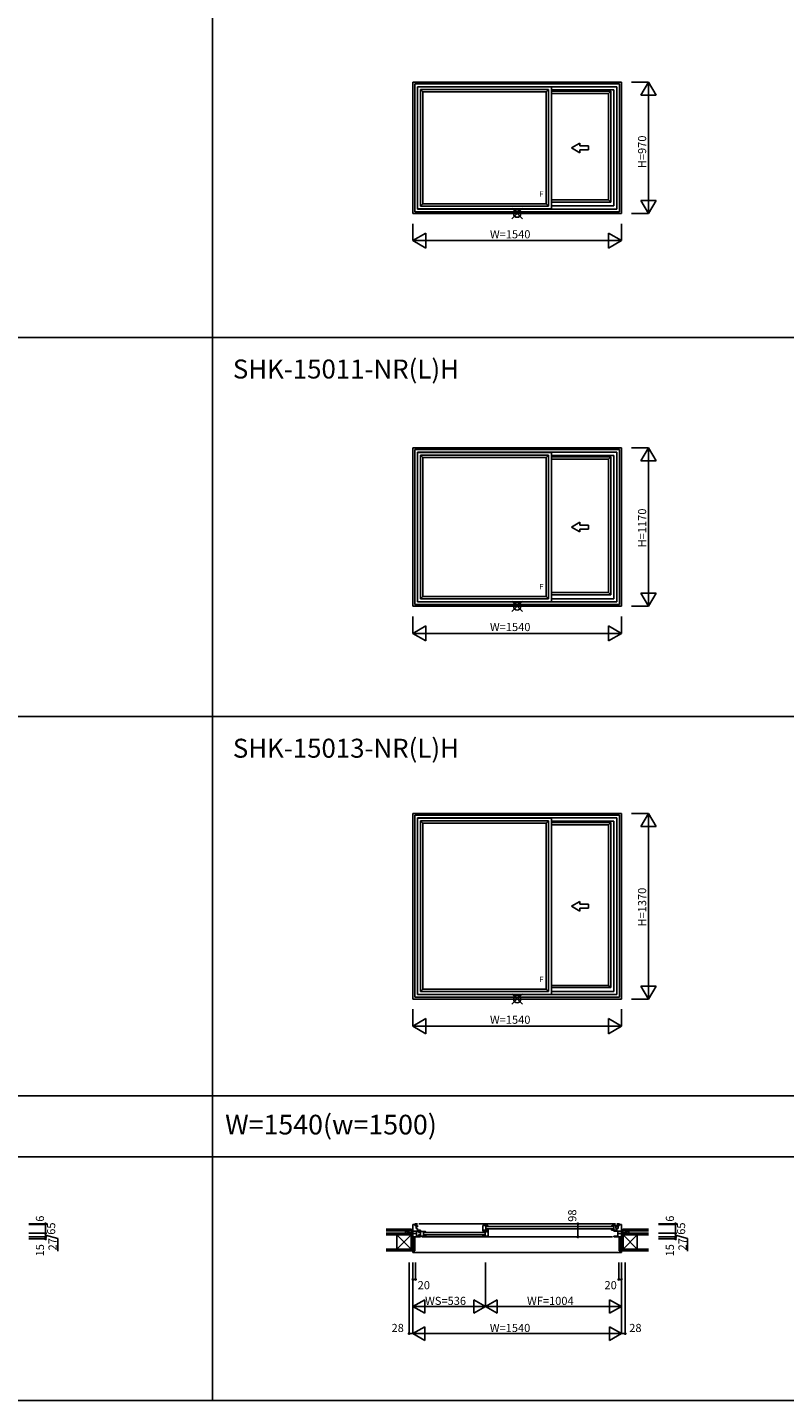
# Model space of a CAD drawing. Extents: x 0 to 27500, y 0 to 20000.
# Drawn here: x 8133 to 13725, y 0 to 10139 of the extents above; entities that cross this region are included whole.
import ezdxf
from ezdxf.enums import TextEntityAlignment as Align

# ---------------------------------------------------------------- set-up
doc = ezdxf.new("R2010")
doc.units = 0
doc.layers.get('0').update_dxf_attribs({"linetype": 'CONTINUOUS'})
for name, color, linetype in [('YKK_A1', 4, 'CONTINUOUS'), ('YKK_B1', 4, 'CONTINUOUS'), ('YKK_B2', 5, 'CONTINUOUS'), ('YKK_F1', 7, 'CONTINUOUS'), ('YKK_IN', 1, 'CONTINUOUS'), ('YKK_N1', 2, 'CONTINUOUS'), ('YKK_Z1', 7, 'CONTINUOUS')]:
    doc.layers.add(name, color=color, linetype=linetype)
doc.styles.add('EXTFONT', font='txt.shx', dxfattribs={"height": 60, "bigfont": 'EXTFONT'})

msp = doc.modelspace()

# ---------------------------------------------------------------- linework, layer by layer
at = {"layer": 'YKK_A1', "color": 4, "linetype": 'Continuous'}
for p, q in [((10980, 8765), (10980, 9735)), ((12520, 9735), (10980, 9735)), ((12520, 8765), (12520, 9735)), ((10993, 8778), (10993, 9722)), ((12507, 9722), (10993, 9722)), ((12487, 9702), (11013, 9702)), ((11013, 8798), (11013, 9702)), ((12003, 9701), (11014, 9701)), ((11014, 8799), (11014, 9701)), ((11982, 9680), (11035, 9680)), ((11035, 9680), (11052, 9663)), ((11035, 8820), (11035, 9680)), ((11965, 9663), (11052, 9663)), ((11052, 8837), (11052, 9663)), ((11982, 9680), (11965, 9663)), ((11965, 8837), (11965, 9663)), ((11982, 8820), (11982, 9680)), ((12003, 8798), (12003, 9702)), ((12464, 9679), (12003, 9679)), ((12442, 9669), (12003, 9669)), ((12425, 9652), (12003, 9652)), ((12442, 9669), (12425, 9652)), ((12425, 8866), (12425, 9652)), ((12442, 8849), (12442, 9669)), ((12464, 8821), (12464, 9679)), ((12487, 8798), (12487, 9702)), ((12507, 8778), (12507, 9722)), ((12152, 9250), (12214, 9286)), ((12152, 9250), (12214, 9214)), ((12214, 9265), (12214, 9286)), ((12214, 9265), (12276, 9265)), ((12214, 9214), (12214, 9235)), ((12276, 9235), (12214, 9235)), ((12276, 9265), (12276, 9235)), ((11052, 8837), (11035, 8820)), ((11965, 8837), (11052, 8837)), ((11982, 8820), (11965, 8837)), ((12425, 8866), (12003, 8866)), ((12442, 8849), (12003, 8849)), ((12442, 8849), (12425, 8866)), ((12520, 8765), (10980, 8765)), ((12507, 8778), (10993, 8778)), ((12487, 8798), (11013, 8798)), ((12003, 8799), (11014, 8799)), ((11982, 8820), (11035, 8820)), ((12464, 8821), (12003, 8821)), ((12520, 7035), (10980, 7035)), ((10980, 5865), (10980, 7035)), ((12507, 7022), (10993, 7022)), ((10993, 5878), (10993, 7022)), ((12487, 7002), (11013, 7002)), ((11013, 5898), (11013, 7002)), ((12003, 7001), (11014, 7001)), ((11014, 5899), (11014, 7001)), ((12003, 5898), (12003, 7002)), ((12487, 5898), (12487, 7002)), ((12507, 5878), (12507, 7022)), ((12520, 5865), (12520, 7035)), ((11982, 6980), (11035, 6980)), ((11035, 5920), (11035, 6980)), ((11035, 6980), (11052, 6963)), ((11965, 6963), (11052, 6963)), ((11052, 5937), (11052, 6963)), ((11982, 6980), (11965, 6963)), ((11965, 5937), (11965, 6963)), ((11982, 5920), (11982, 6980)), ((12464, 6979), (12003, 6979)), ((12442, 6969), (12003, 6969)), ((12425, 6952), (12003, 6952)), ((12442, 6969), (12425, 6952)), ((12425, 5966), (12425, 6952)), ((12442, 5949), (12442, 6969)), ((12464, 5921), (12464, 6979)), ((12152, 6450), (12214, 6486)), ((12152, 6450), (12214, 6414)), ((12214, 6465), (12214, 6486)), ((12214, 6465), (12276, 6465)), ((12276, 6435), (12214, 6435)), ((12214, 6414), (12214, 6435)), ((12276, 6465), (12276, 6435)), ((12487, 5898), (11013, 5898)), ((12003, 5899), (11014, 5899)), ((11052, 5937), (11035, 5920)), ((11982, 5920), (11035, 5920)), ((11965, 5937), (11052, 5937)), ((11982, 5920), (11965, 5937)), ((12425, 5966), (12003, 5966)), ((12442, 5949), (12003, 5949)), ((12464, 5921), (12003, 5921)), ((12442, 5949), (12425, 5966)), ((12520, 5865), (10980, 5865)), ((12507, 5878), (10993, 5878)), ((12520, 4335), (10980, 4335)), ((10980, 2965), (10980, 4335)), ((12507, 4322), (10993, 4322)), ((10993, 2978), (10993, 4322)), ((12487, 4302), (11013, 4302)), ((11013, 2998), (11013, 4302)), ((12003, 4301), (11014, 4301)), ((11014, 2999), (11014, 4301)), ((11982, 4280), (11035, 4280)), ((11035, 3020), (11035, 4280)), ((11035, 4280), (11052, 4263)), ((11965, 4263), (11052, 4263)), ((11052, 3037), (11052, 4263)), ((11982, 4280), (11965, 4263)), ((11965, 3037), (11965, 4263)), ((11982, 3020), (11982, 4280)), ((12003, 2998), (12003, 4302)), ((12464, 4279), (12003, 4279)), ((12442, 4269), (12003, 4269)), ((12442, 4269), (12425, 4252)), ((12442, 3049), (12442, 4269)), ((12464, 3021), (12464, 4279)), ((12487, 2998), (12487, 4302)), ((12507, 2978), (12507, 4322)), ((12520, 2965), (12520, 4335)), ((12425, 4252), (12003, 4252)), ((12425, 3066), (12425, 4252)), ((12152, 3650), (12214, 3686)), ((12214, 3665), (12214, 3686)), ((12214, 3665), (12276, 3665)), ((12276, 3665), (12276, 3635)), ((12152, 3650), (12214, 3614)), ((12214, 3614), (12214, 3635)), ((12276, 3635), (12214, 3635)), ((12425, 3066), (12003, 3066)), ((12442, 3049), (12003, 3049)), ((12442, 3049), (12425, 3066)), ((12520, 2965), (10980, 2965)), ((12507, 2978), (10993, 2978)), ((12487, 2998), (11013, 2998)), ((12003, 2999), (11014, 2999)), ((11052, 3037), (11035, 3020)), ((11982, 3020), (11035, 3020)), ((11965, 3037), (11052, 3037)), ((11982, 3020), (11965, 3037)), ((12464, 3021), (12003, 3021))]:
    msp.add_line(p, q, dxfattribs=at)
at = {"layer": 'YKK_B1', "color": 4, "linetype": 'Continuous'}
for p, q in [((10980, 1237), (10952, 1237)), ((10952, 1237), (10952, 1235)), ((10993, 1300), (10980, 1300)), ((10980, 1300), (10980, 1208)), ((11036, 1251), (10980, 1251)), ((11006, 1233), (10980, 1233)), ((10993, 1293), (10993, 1306)), ((10993, 1306), (11013, 1306)), ((11013, 1293), (10993, 1293)), ((11005, 1285), (11013, 1285)), ((11005, 1270), (11005, 1285)), ((11005, 1270), (11013, 1270)), ((11006, 1251), (11006, 1208)), ((11013, 1293), (11013, 1283)), ((11013, 1250), (11013, 1271)), ((11036, 1258), (11013, 1258)), ((11025, 1249), (11021, 1249)), ((11021, 1249), (11021, 1241)), ((11021, 1241), (11037, 1241)), ((11037, 1224), (11021, 1224)), ((11021, 1224), (11021, 1215)), ((12477, 1306), (11023, 1306)), ((11024, 1247), (11024, 1249)), ((11029, 1247), (11024, 1247)), ((11028, 1249), (11058, 1249)), ((11029, 1247), (11029, 1249)), ((11036, 1251), (11036, 1258)), ((11037, 1215), (11037, 1249)), ((11058, 1249), (11058, 1215)), ((11059, 1249), (11058, 1249)), ((11075, 1244), (11058, 1244)), ((11058, 1220), (11075, 1220)), ((11065, 1249), (11059, 1249)), ((11063, 1242), (11509, 1242)), ((11063, 1223), (11509, 1223)), ((11070, 1248), (11065, 1249)), ((11075, 1247), (11070, 1248)), ((11070, 1244), (11070, 1244)), ((11070, 1244), (11072, 1244)), ((11072, 1244), (11074, 1243)), ((11075, 1246), (11075, 1247)), ((11075, 1244), (11075, 1246)), ((11075, 1243), (11075, 1244)), ((11075, 1215), (11075, 1221)), ((11497, 1251), (11497, 1293)), ((11497, 1293), (11518, 1293)), ((11497, 1259), (11535, 1259)), ((11497, 1251), (11500, 1251)), ((11497, 1247), (11502, 1248)), ((11497, 1246), (11497, 1247)), ((11497, 1244), (11497, 1246)), ((11497, 1243), (11497, 1244)), ((11497, 1244), (11514, 1244)), ((11497, 1215), (11497, 1221)), ((11514, 1220), (11497, 1220)), ((11500, 1244), (11498, 1243)), ((11499, 1254), (11499, 1251)), ((11504, 1254), (11499, 1254)), ((11502, 1244), (11500, 1244)), ((11502, 1248), (11508, 1249)), ((11502, 1244), (11502, 1244)), ((11503, 1251), (11530, 1251)), ((11504, 1254), (11504, 1251)), ((11508, 1249), (11513, 1249)), ((11513, 1249), (11514, 1249)), ((11514, 1215), (11514, 1249)), ((11524, 1249), (11514, 1249)), ((11516, 1259), (11516, 1251)), ((11518, 1259), (11518, 1293)), ((11519, 1293), (11518, 1293)), ((11535, 1288), (11518, 1288)), ((11518, 1264), (11535, 1264)), ((11524, 1293), (11519, 1293)), ((11521, 1257), (11519, 1257)), ((11524, 1255), (11521, 1257)), ((11523, 1286), (12460, 1286)), ((11523, 1267), (12460, 1267)), ((11523, 1247), (11523, 1249)), ((11523, 1247), (11528, 1247)), ((11530, 1292), (11524, 1293)), ((11535, 1255), (11524, 1255)), ((11527, 1249), (11535, 1249)), ((11528, 1247), (11528, 1249)), ((11535, 1291), (11530, 1292)), ((11530, 1288), (11530, 1288)), ((11530, 1288), (11532, 1288)), ((11532, 1288), (11534, 1287)), ((11535, 1290), (11535, 1291)), ((11535, 1288), (11535, 1290)), ((11535, 1287), (11535, 1288)), ((11535, 1259), (11535, 1265)), ((11535, 1255), (11535, 1215)), ((12448, 1291), (12453, 1292)), ((12448, 1290), (12448, 1291)), ((12448, 1288), (12448, 1290)), ((12448, 1287), (12448, 1288)), ((12448, 1288), (12465, 1288)), ((12448, 1265), (12448, 1259)), ((12465, 1264), (12448, 1264)), ((12448, 1259), (12480, 1259)), ((12451, 1288), (12449, 1287)), ((12453, 1288), (12451, 1288)), ((12453, 1292), (12459, 1293)), ((12453, 1288), (12453, 1288)), ((12459, 1293), (12464, 1293)), ((12464, 1293), (12465, 1293)), ((12464, 1251), (12464, 1258)), ((12464, 1258), (12487, 1258)), ((12464, 1251), (12520, 1251)), ((12465, 1293), (12465, 1259)), ((12486, 1293), (12465, 1293)), ((12479, 1262), (12484, 1262)), ((12479, 1262), (12479, 1259)), ((12480, 1285), (12486, 1285)), ((12480, 1270), (12480, 1285)), ((12480, 1270), (12486, 1270)), ((12483, 1293), (12483, 1285)), ((12483, 1259), (12486, 1259)), ((12484, 1262), (12484, 1259)), ((12486, 1291), (12486, 1293)), ((12486, 1288), (12486, 1283)), ((12486, 1259), (12486, 1271)), ((12507, 1306), (12487, 1306)), ((12487, 1293), (12487, 1283)), ((12487, 1293), (12507, 1293)), ((12495, 1285), (12487, 1285)), ((12487, 1250), (12487, 1271)), ((12495, 1270), (12487, 1270)), ((12494, 1251), (12494, 1208)), ((12494, 1233), (12520, 1233)), ((12495, 1270), (12495, 1285)), ((12507, 1293), (12507, 1306)), ((12507, 1300), (12520, 1300)), ((12520, 1300), (12520, 1208)), ((12520, 1237), (12548, 1237)), ((12548, 1237), (12548, 1235)), ((11036, 1208), (10980, 1208)), ((10983, 1193), (10980, 1193)), ((10983, 1208), (10983, 1193)), ((11036, 1213), (11006, 1213)), ((11021, 1215), (11075, 1215)), ((11036, 1208), (11036, 1213)), ((12454, 1208), (11046, 1208)), ((11535, 1215), (11497, 1215)), ((12464, 1208), (12464, 1213)), ((12464, 1213), (12494, 1213)), ((12464, 1208), (12520, 1208)), ((12517, 1208), (12517, 1193)), ((12517, 1193), (12520, 1193))]:
    msp.add_line(p, q, dxfattribs=at)
at = {"layer": 'YKK_B2', "color": 5, "linetype": 'Continuous'}
for p, q in [((10980, 1105), (10980, 1094)), ((10980, 1094), (12520, 1094)), ((12520, 1105), (12520, 1094))]:
    msp.add_line(p, q, dxfattribs=at)
at = {"layer": 'YKK_F1', "color": 7}
for p, q in [((9500, 0), (9500, 19500)), ((0, 7850), (27000, 7850)), ((0, 5050), (27000, 5050)), ((0, 2250), (27000, 2250)), ((0, 1800), (27000, 1800)), ((0, 0), (27500, 0))]:
    msp.add_line(p, q, dxfattribs=at)
at = {"layer": 'YKK_IN', "color": 1, "linetype": 'Continuous'}
for p, q in [((11711, 8726), (11789, 8804)), ((11711, 8804), (11789, 8726)), ((11711, 5826), (11789, 5904)), ((11711, 5904), (11789, 5826)), ((11711, 2926), (11789, 3004)), ((11711, 3004), (11789, 2926))]:
    msp.add_line(p, q, dxfattribs=at)
for centre in [(11750, 8765), (11750, 5865), (11750, 2965)]:
    msp.add_circle(centre, 27.8, dxfattribs=at)
at = {"layer": 'YKK_N1', "color": 2, "linetype": 'Continuous'}
for p, q in [((12595, 9735), (12720, 9735)), ((12664, 9639), (12720, 9735)), ((12720, 9735), (12720, 8765)), ((12776, 9639), (12720, 9735)), ((12664, 9639), (12776, 9639)), ((12664, 8861), (12720, 8765)), ((12664, 8861), (12776, 8861)), ((12720, 8765), (12776, 8861)), ((12595, 8765), (12720, 8765)), ((10980, 8565), (10980, 8690)), ((10980, 8565), (11076, 8621)), ((11076, 8509), (11076, 8621)), ((12424, 8509), (12424, 8621)), ((12520, 8565), (12424, 8621)), ((12520, 8565), (12520, 8690)), ((10980, 8565), (12520, 8565)), ((11076, 8509), (10980, 8565)), ((12424, 8509), (12520, 8565)), ((12595, 7035), (12720, 7035)), ((12664, 6939), (12720, 7035)), ((12776, 6939), (12720, 7035)), ((12720, 7035), (12720, 5865)), ((12664, 6939), (12776, 6939)), ((12664, 5961), (12720, 5865)), ((12664, 5961), (12776, 5961)), ((12720, 5865), (12776, 5961)), ((10980, 5665), (10980, 5790)), ((12520, 5665), (12520, 5790)), ((12595, 5865), (12720, 5865)), ((10980, 5665), (11076, 5721)), ((11076, 5609), (11076, 5721)), ((12424, 5609), (12424, 5721)), ((12520, 5665), (12424, 5721)), ((10980, 5665), (12520, 5665)), ((11076, 5609), (10980, 5665)), ((12424, 5609), (12520, 5665)), ((12595, 4335), (12720, 4335)), ((12664, 4239), (12720, 4335)), ((12720, 4335), (12720, 2965)), ((12776, 4239), (12720, 4335)), ((12664, 4239), (12776, 4239)), ((12664, 3061), (12720, 2965)), ((12664, 3061), (12776, 3061)), ((12720, 2965), (12776, 3061)), ((12595, 2965), (12720, 2965)), ((10980, 2765), (10980, 2890)), ((12520, 2765), (12520, 2890)), ((10980, 2765), (11076, 2821)), ((10980, 2765), (12520, 2765)), ((11076, 2709), (10980, 2765)), ((11076, 2709), (11076, 2821)), ((12424, 2709), (12424, 2821)), ((12520, 2765), (12424, 2821)), ((12424, 2709), (12520, 2765)), ((8142, 1306), (8267, 1306)), ((8142, 1300), (8267, 1300)), ((8142, 1235), (8267, 1235)), ((8267, 1306), (8267, 1300)), ((8267, 1300), (8267, 1235)), ((8267, 1235), (8267, 1208)), ((12324, 1306), (12199, 1306)), ((12199, 1306), (12199, 1208)), ((12795, 1306), (12920, 1306)), ((12795, 1300), (12920, 1300)), ((12795, 1235), (12920, 1235)), ((12920, 1306), (12920, 1300)), ((12920, 1300), (12920, 1235)), ((12920, 1235), (12920, 1208)), ((8142, 1208), (8267, 1208)), ((8142, 1193), (8267, 1193)), ((8267, 1208), (8267, 1193)), ((12324, 1208), (12199, 1208)), ((12795, 1208), (12920, 1208)), ((12795, 1193), (12920, 1193)), ((12920, 1208), (12920, 1193)), ((10952, 1019), (10952, 494)), ((10980, 1019), (10980, 494)), ((11000, 1019), (11000, 894)), ((11516, 1019), (11516, 694)), ((12500, 1019), (12500, 894)), ((12520, 1019), (12520, 494)), ((12548, 1019), (12548, 494)), ((10980, 894), (11000, 894)), ((12520, 894), (12500, 894)), ((11067, 744), (10980, 694)), ((11067, 744), (11067, 644)), ((11429, 744), (11516, 694)), ((11429, 744), (11429, 644)), ((11603, 744), (11516, 694)), ((11603, 744), (11603, 644)), ((12433, 744), (12433, 644)), ((12433, 744), (12520, 694)), ((11516, 694), (10980, 694)), ((10980, 694), (11067, 644)), ((11516, 694), (11429, 644)), ((12520, 694), (11516, 694)), ((11516, 694), (11603, 644)), ((12520, 694), (12433, 644)), ((11067, 544), (10980, 494)), ((11067, 544), (11067, 444)), ((12433, 544), (12433, 444)), ((12433, 544), (12520, 494)), ((10980, 494), (10952, 494)), ((10980, 494), (12520, 494)), ((10980, 494), (11067, 444)), ((12520, 494), (12433, 444)), ((12548, 494), (12520, 494))]:
    msp.add_line(p, q, dxfattribs=at)
at = {"layer": 'YKK_N1'}
for p, q in [((8267, 1221), (8357, 1196)), ((12920, 1221), (13009, 1196)), ((8357, 1196), (8357, 1103)), ((13009, 1196), (13009, 1103))]:
    msp.add_line(p, q, dxfattribs=at)
at = {"layer": 'YKK_N1', "color": 2, "linetype": 'Continuous'}
for centre in [(8267, 1306), (8267, 1300), (8267, 1235), (12199, 1306), (12920, 1306), (12920, 1300), (12920, 1235), (8267, 1208), (8267, 1193), (12199, 1208), (12920, 1208), (12920, 1193), (10980, 894), (11000, 894), (12500, 894), (12520, 894), (10952, 494), (12548, 494)]:
    msp.add_circle(centre, 5, dxfattribs=at)
at = {"layer": 'YKK_Z1', "color": 7, "linetype": 'Continuous'}
for p, q in [((10782, 1265), (10970, 1265)), ((10782, 1253), (10970, 1253)), ((10782, 1235), (10915, 1235)), ((10862, 1223), (10782, 1223)), ((10915, 1223), (10782, 1223)), ((10967, 1223), (10862, 1118)), ((10967, 1118), (10862, 1223)), ((10862, 1223), (10967, 1223)), ((10862, 1209), (10862, 1223)), ((10915, 1235), (10967, 1223)), ((10915, 1235), (10967, 1235)), ((10915, 1223), (10915, 1235)), ((10915, 1223), (10915, 1235)), ((10967, 1223), (10915, 1223)), ((10970, 1253), (10925, 1253)), ((10964, 1237), (10925, 1253)), ((10925, 1253), (10925, 1235)), ((10980, 1193), (10967, 1235)), ((10967, 1193), (10967, 1235)), ((10967, 1235), (10980, 1235)), ((10967, 1235), (10967, 1223)), ((10967, 1223), (10967, 1118)), ((10970, 1252), (10970, 1265)), ((10970, 1265), (10970, 1253)), ((10970, 1255), (10980, 1255)), ((10970, 1237), (10970, 1255)), ((10970, 1253), (10970, 1237)), ((10970, 1237), (10980, 1237)), ((10980, 1237), (10973, 1237)), ((10980, 1237), (10980, 1255)), ((10980, 1235), (10980, 1193)), ((12520, 1237), (12520, 1255)), ((12530, 1255), (12520, 1255)), ((12530, 1237), (12520, 1237)), ((12520, 1237), (12527, 1237)), ((12532, 1235), (12520, 1235)), ((12520, 1235), (12520, 1193)), ((12520, 1193), (12532, 1235)), ((12720, 1265), (12530, 1265)), ((12530, 1253), (12530, 1265)), ((12530, 1252), (12530, 1265)), ((12530, 1237), (12530, 1255)), ((12720, 1253), (12530, 1253)), ((12530, 1253), (12530, 1237)), ((12530, 1253), (12575, 1253)), ((12532, 1235), (12532, 1223)), ((12532, 1193), (12532, 1235)), ((12585, 1235), (12532, 1235)), ((12585, 1235), (12532, 1223)), ((12532, 1223), (12532, 1118)), ((12532, 1223), (12585, 1223)), ((12637, 1223), (12532, 1223)), ((12532, 1118), (12637, 1223)), ((12532, 1223), (12637, 1118)), ((12536, 1237), (12575, 1253)), ((12575, 1253), (12575, 1235)), ((12720, 1235), (12585, 1235)), ((12585, 1223), (12585, 1235)), ((12585, 1223), (12585, 1235)), ((12585, 1223), (12720, 1223)), ((12637, 1223), (12720, 1223)), ((12637, 1209), (12637, 1223)), ((10782, 1118), (10983, 1118)), ((10862, 1118), (10782, 1118)), ((10782, 1116), (10995, 1116)), ((10862, 1118), (10862, 1215)), ((10967, 1118), (10862, 1118)), ((10967, 1193), (10983, 1118)), ((10967, 1118), (10967, 1193)), ((10980, 1193), (10967, 1193)), ((10967, 1193), (10983, 1193)), ((10967, 1118), (10983, 1118)), ((10983, 1207), (10983, 1118)), ((10983, 1118), (10983, 1193)), ((10995, 1118), (10983, 1118)), ((10984, 1118), (10984, 1208)), ((10995, 1208), (10984, 1208)), ((10994, 1118), (10994, 1208)), ((10995, 1208), (10995, 1118)), ((10995, 1105), (10995, 1118)), ((12515, 1208), (12504, 1208)), ((12504, 1208), (12504, 1118)), ((12720, 1118), (12504, 1118)), ((12504, 1118), (12517, 1118)), ((12504, 1105), (12504, 1118)), ((12720, 1116), (12504, 1116)), ((12506, 1118), (12506, 1208)), ((12515, 1118), (12515, 1208)), ((12517, 1207), (12517, 1118)), ((12532, 1193), (12517, 1193)), ((12517, 1118), (12517, 1193)), ((12532, 1193), (12517, 1118)), ((12517, 1131), (12517, 1131)), ((12532, 1118), (12517, 1118)), ((12520, 1193), (12532, 1193)), ((12532, 1118), (12637, 1118)), ((12532, 1118), (12532, 1193)), ((12637, 1118), (12637, 1215)), ((12637, 1118), (12720, 1118)), ((12665, 1116), (12665, 1116)), ((10782, 1107), (10995, 1107)), ((10782, 1105), (10995, 1105)), ((12720, 1107), (12504, 1107)), ((12720, 1105), (12504, 1105))]:
    msp.add_line(p, q, dxfattribs=at)
at = {"layer": 'YKK_Z1', "color": 4, "linetype": 'Continuous'}
for p, q in [((11063, 1242), (11509, 1242)), ((11063, 1223), (11509, 1223))]:
    msp.add_line(p, q, dxfattribs=at)

# ---------------------------------------------------------------- texts
at = {"style": 'EXTFONT'}
for s, p in [('SHK-15011-NR(L)H', (9650, 7547)), ('SHK-15013-NR(L)H', (9650, 4747))]:
    msp.add_text(s, height=140, dxfattribs=at).set_placement(p)
at = {"color": 3, "style": 'EXTFONT'}
msp.add_text('W=1540(w=1500)', height=145, dxfattribs=at).set_placement((9593, 1965))
at = {"layer": 'YKK_A1', "linetype": 'Continuous'}
for p in [(11914, 8910), (11914, 6010), (11914, 3110)]:
    msp.add_text('F', height=40, dxfattribs=at).set_placement(p, align=Align.MIDDLE_LEFT)
at = {"layer": 'YKK_N1', "color": 2, "linetype": 'Continuous'}
for s, p in [('H=970', (12673, 9100)), ('H=1170', (12673, 6300)), ('H=1370', (12673, 3500)), ('27', (8318, 1108)), ('27', (12971, 1108))]:
    msp.add_text(s, height=60, rotation=90, dxfattribs=at).set_placement(p, align=Align.MIDDLE_LEFT)
for s, p in [('W=1540', (11549, 8612)), ('W=1540', (11549, 5712)), ('W=1540', (11549, 2812)), ('20', (11015, 852)), ('20', (12395, 852)), ('WS=536', (11070, 736)), ('WF=1004', (11823, 736)), ('W=1540', (11548, 536))]:
    msp.add_text(s, height=60, dxfattribs=at).set_placement(p, align=Align.MIDDLE_LEFT)
for s, p in [('6', (8255, 1320)), ('98', (12187, 1320)), ('6', (12908, 1320)), ('65', (8338, 1224)), ('65', (12991, 1224)), ('15', (8255, 1064)), ('15', (12908, 1064))]:
    msp.add_text(s, height=60, rotation=90, dxfattribs=at).set_placement(p)
for p in [(10822, 506), (12578, 506)]:
    msp.add_text('28', height=60, dxfattribs=at).set_placement(p)

doc.saveas('drawing.dxf')
